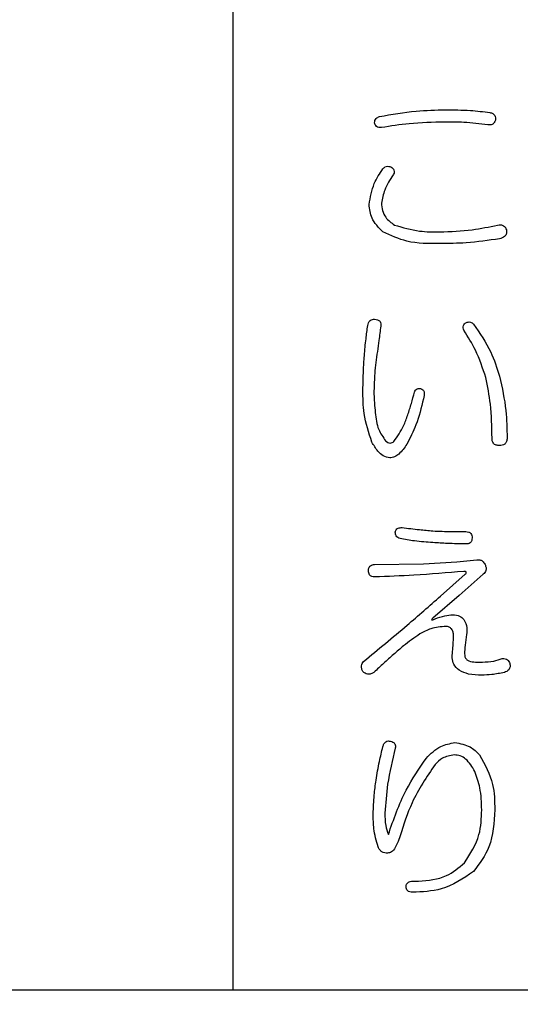
# Model space of a CAD drawing. Units: millimetres. Extents: x 16 to 405, y 14 to 283.
# Drawn here: x 122 to 125, y 93 to 98 of the extents above; entities that cross this region are included whole.
import ezdxf

# ---------------------------------------------------------------- set-up
doc = ezdxf.new("R2010")
doc.units = ezdxf.units.MM
doc.layers.add('SUNPOU', color=7, linetype='Continuous')
doc.styles.add('SLDTEXTSTYLE0', font='TXT', dxfattribs={"width": 0.7, "bigfont": 'bigfont'})
doc.dimstyles.new('SLDDIMSTYLE0', dxfattribs={"dimtxt": 3.5, "dimasz": 4, "dimexe": 0, "dimexo": 0.0625, "dimgap": 0.875, "dimtad": 3, "dimlfac": 4, "dimrnd": 1e-09, "dimzin": 12, "dimdsep": 46, "dimtxsty": 'SLDTEXTSTYLE0', "dimblk1": 'OPEN30', "dimblk2": 'OPEN30', "dimsah": 1, "dimcen": 0.09, "dimadec": 0, "dimazin": 3, "dimtfac": 1, "dimtofl": 0, "dimtmove": 0, "dimatfit": 3, "dimldrblk": 'OPEN30', "dimfxl": 0, "dimfrac": 2, "dimtolj": 1, "dimtzin": 12, "dimarcsym": 0})

# ---------------------------------------------------------------- blocks, each defined once
blk = doc.blocks.new('_OPEN30')
at = {"color": 0, "linetype": 'ByBlock', "lineweight": -2}
for p, q in [((-1, 0.267949), (0, 0)), ((0, 0), (-1, -0.267949)), ((0, 0), (-1, 0))]:
    blk.add_line(p, q, dxfattribs=at)
blk = doc.blocks.new('_D')
at = {"layer": 'SUNPOU', "color": 7}
for p, q in [((190.9292, 138.4617), (190.9292, 71.0599)), ((59.6792, 94.5867), (59.6792, 71.0599)), ((59.6792, 72.0599), (190.9292, 72.0599))]:
    blk.add_line(p, q, dxfattribs=at)
at = {"layer": 'SUNPOU', "color": 7, "xscale": 4, "yscale": 4, "rotation": 180}
blk.add_blockref('_OPEN30', (59.6792, 72.0599, -2), dxfattribs=at)
at = {"layer": 'SUNPOU', "color": 7, "xscale": 4, "yscale": 4}
blk.add_blockref('_OPEN30', (190.9292, 72.0599, -2), dxfattribs=at)
at = {"layer": 'SUNPOU', "color": 7, "insert": (123.0314, 76.5716), "char_height": 3.5, "attachment_point": 1, "style": 'SLDTEXTSTYLE0'}
blk.add_mtext('525', dxfattribs=at)

msp = doc.modelspace()

# ---------------------------------------------------------------- linework, layer by layer
at = {"color": 7, "linetype": 'Continuous', "lineweight": 25}
for p, q in [((123.4292, 93.4617), (123.4292, 97.9617)), ((124.2771, 96.1058), (124.274, 96.0905)), ((124.0574, 95.3541), (124.274, 95.3572)), ((124.274, 95.3572), (124.4235, 95.3663)), ((124.4235, 95.3663), (124.512, 95.3755)), ((124.3503, 95.2138), (124.4602, 95.3114)), ((124.5395, 95.3114), (124.4327, 95.2168)), ((124.4327, 95.2168), (124.3167, 95.1161)), ((124.5059, 94.9208), (124.5364, 94.9208)), ((124.2252, 93.9464), (124.2527, 93.9464)), ((123.4292, 93.4617), (117.4292, 93.4617)), ((136.4292, 93.4617), (123.4292, 93.4617))]:
    msp.add_line(p, q, dxfattribs=at)
for points, knots in [([(124.0787, 97.3457), (124.133, 97.3553), (124.23, 97.3725), (124.3284, 97.3751), (124.3717, 97.3762)], [0, 0, 0, 0, 0.559971, 1, 1, 1, 1]), ([(124.3717, 97.3762), (124.4088, 97.3759), (124.4752, 97.3753), (124.541, 97.3674), (124.57, 97.364)], [0, 0, 0, 0, 0.560043, 1, 1, 1, 1]), ([(124.57, 97.364), (124.5742, 97.3628), (124.5826, 97.3604), (124.5917, 97.3516), (124.5951, 97.3407), (124.5947, 97.3338), (124.5944, 97.3304)], [0, 0, 0, 0, 0.280122, 0.558693, 0.779191, 1, 1, 1, 1]), ([(124.0574, 97.3182), (124.0576, 97.3218), (124.0581, 97.3288), (124.0648, 97.3402), (124.0734, 97.3436), (124.0787, 97.3457)], [0, 0, 0, 0, 0.2808966, 0.5618354, 1, 1, 1, 1]), ([(124.0879, 97.2969), (124.084, 97.2966), (124.0762, 97.2962), (124.066, 97.3012), (124.06, 97.3094), (124.0582, 97.3153), (124.0574, 97.3182)], [0, 0, 0, 0, 0.280242, 0.559136, 0.779205, 1, 1, 1, 1]), ([(124.3686, 97.3213), (124.3159, 97.3202), (124.2217, 97.3183), (124.1288, 97.3034), (124.0879, 97.2969)], [0, 0, 0, 0, 0.559963, 1, 1, 1, 1]), ([(124.5609, 97.3091), (124.5251, 97.3134), (124.4612, 97.3212), (124.3969, 97.3213), (124.3686, 97.3213)], [0, 0, 0, 0, 0.559808, 1, 1, 1, 1]), ([(124.5944, 97.3304), (124.5931, 97.3265), (124.5905, 97.3186), (124.5784, 97.3085), (124.5675, 97.3089), (124.5609, 97.3091)], [0, 0, 0, 0, 0.281072, 0.560776, 1, 1, 1, 1]), ([(124.0329, 96.9551), (124.0383, 96.9871), (124.0478, 97.0443), (124.0798, 97.0925), (124.094, 97.1138)], [0, 0, 0, 0, 0.558452, 1, 1, 1, 1]), ([(124.094, 97.1138), (124.0969, 97.1167), (124.1027, 97.1226), (124.1176, 97.1264), (124.1276, 97.1224), (124.1336, 97.1199)], [0, 0, 0, 0, 0.281107, 0.560454, 1, 1, 1, 1]), ([(124.1336, 97.1199), (124.1363, 97.1174), (124.1415, 97.1126), (124.1454, 97.1029), (124.144, 97.0936), (124.1412, 97.0887), (124.1397, 97.0863)], [0, 0, 0, 0, 0.280711, 0.559268, 0.779455, 1, 1, 1, 1]), ([(124.1397, 97.0863), (124.1256, 97.0647), (124.1004, 97.0261), (124.0917, 96.981), (124.0879, 96.9612)], [0, 0, 0, 0, 0.561233, 1, 1, 1, 1]), ([(124.0879, 96.9612), (124.0886, 96.95), (124.0902, 96.9278), (124.1078, 96.8907), (124.1314, 96.8738), (124.1458, 96.8635)], [0, 0, 0, 0, 0.28069, 0.561041, 1, 1, 1, 1]), ([(124.094, 96.833), (124.0749, 96.8522), (124.0408, 96.8865), (124.0353, 96.9341), (124.0329, 96.9551)], [0, 0, 0, 0, 0.559859, 1, 1, 1, 1]), ([(124.3472, 96.7812), (124.2975, 96.7808), (124.2091, 96.7802), (124.129, 96.817), (124.094, 96.833)], [0, 0, 0, 0, 0.562154, 1, 1, 1, 1]), ([(124.1458, 96.8635), (124.1826, 96.8526), (124.2485, 96.8332), (124.317, 96.8331), (124.3472, 96.833)], [0, 0, 0, 0, 0.558884, 1, 1, 1, 1]), ([(124.3472, 96.833), (124.3956, 96.8348), (124.4819, 96.8379), (124.5664, 96.8557), (124.6036, 96.8635)], [0, 0, 0, 0, 0.559937, 1, 1, 1, 1]), ([(124.6036, 96.8635), (124.6082, 96.8642), (124.6175, 96.8655), (124.6306, 96.8615), (124.6392, 96.8525), (124.6419, 96.8456), (124.6432, 96.8422)], [0, 0, 0, 0, 0.28046, 0.559169, 0.779353, 1, 1, 1, 1]), ([(124.6432, 96.8422), (124.6438, 96.8369), (124.645, 96.8262), (124.6341, 96.8091), (124.6209, 96.805), (124.6127, 96.8025)], [0, 0, 0, 0, 0.28066, 0.559531, 1, 1, 1, 1]), ([(124.6127, 96.8025), (124.5634, 96.7953), (124.4754, 96.7824), (124.3864, 96.7815), (124.3472, 96.7812)], [0, 0, 0, 0, 0.5598539, 1, 1, 1, 1]), ([(124.0268, 96.417), (124.0279, 96.4212), (124.0299, 96.4296), (124.0368, 96.4399), (124.0471, 96.4451), (124.0539, 96.4447), (124.0574, 96.4445)], [0, 0, 0, 0, 0.2808717, 0.5597984, 0.7795325, 1, 1, 1, 1]), ([(124.0574, 96.4445), (124.0619, 96.4443), (124.0709, 96.4438), (124.0819, 96.436), (124.0854, 96.4246), (124.085, 96.4175), (124.0848, 96.414)], [0, 0, 0, 0, 0.2807226, 0.5580264, 0.7785457, 1, 1, 1, 1]), ([(124.0116, 96.2828), (124.0138, 96.3079), (124.0179, 96.3528), (124.0241, 96.3974), (124.0268, 96.417)], [0, 0, 0, 0, 0.559999, 1, 1, 1, 1]), ([(124.0848, 96.414), (124.082, 96.3929), (124.0769, 96.3553), (124.0718, 96.3176), (124.0696, 96.3011)], [0, 0, 0, 0, 0.559994, 1, 1, 1, 1]), ([(124.4541, 96.3957), (124.4528, 96.3991), (124.4504, 96.4058), (124.4515, 96.4162), (124.4564, 96.4242), (124.4609, 96.4276), (124.4632, 96.4293)], [0, 0, 0, 0, 0.280651, 0.559325, 0.779349, 1, 1, 1, 1]), ([(124.5517, 96.1851), (124.538, 96.2266), (124.5134, 96.3005), (124.4722, 96.3666), (124.4541, 96.3957)], [0, 0, 0, 0, 0.559838, 1, 1, 1, 1]), ([(124.4632, 96.4293), (124.4664, 96.4306), (124.4728, 96.4332), (124.4856, 96.4324), (124.4925, 96.4266), (124.4968, 96.4232)], [0, 0, 0, 0, 0.280677, 0.561588, 1, 1, 1, 1]), ([(124.4968, 96.4232), (124.5247, 96.3829), (124.5746, 96.3111), (124.6011, 96.2279), (124.6127, 96.1912)], [0, 0, 0, 0, 0.559859, 1, 1, 1, 1]), ([(124.0055, 96.1302), (124.0059, 96.1587), (124.0067, 96.2096), (124.0101, 96.2604), (124.0116, 96.2828)], [0, 0, 0, 0, 0.559996, 1, 1, 1, 1]), ([(124.0696, 96.3011), (124.065, 96.2688), (124.0568, 96.211), (124.0551, 96.1528), (124.0543, 96.1272)], [0, 0, 0, 0, 0.560039, 1, 1, 1, 1]), ([(124.5792, 95.9166), (124.5785, 95.9672), (124.5773, 96.0576), (124.5595, 96.1462), (124.5517, 96.1851)], [0, 0, 0, 0, 0.560099, 1, 1, 1, 1]), ([(124.6127, 96.1912), (124.624, 96.1406), (124.644, 96.05), (124.6456, 95.9574), (124.6463, 95.9166)], [0, 0, 0, 0, 0.559772, 1, 1, 1, 1]), ([(124.0451, 95.8983), (124.0311, 95.9404), (124.0059, 96.0158), (124.0056, 96.0952), (124.0055, 96.1302)], [0, 0, 0, 0, 0.558733, 1, 1, 1, 1]), ([(124.0543, 96.1272), (124.0546, 96.1089), (124.0551, 96.0762), (124.0588, 96.0438), (124.0604, 96.0295)], [0, 0, 0, 0, 0.560005, 1, 1, 1, 1]), ([(124.2343, 96.121), (124.2356, 96.1241), (124.2381, 96.1301), (124.2481, 96.1372), (124.2566, 96.1366), (124.2618, 96.1363)], [0, 0, 0, 0, 0.280609, 0.561308, 1, 1, 1, 1]), ([(124.2618, 96.1363), (124.2653, 96.1351), (124.2721, 96.1326), (124.2797, 96.1209), (124.2781, 96.1115), (124.2771, 96.1058)], [0, 0, 0, 0, 0.281655, 0.560454, 1, 1, 1, 1]), ([(124.1428, 95.9013), (124.1584, 95.9237), (124.1842, 95.9605), (124.2051, 96.0196), (124.2211, 96.0699), (124.2299, 96.104), (124.2343, 96.121)], [0, 0, 0, 0, 0.338888, 0.559232, 0.779616, 1, 1, 1, 1]), ([(124.274, 96.0905), (124.2645, 96.0513), (124.2476, 95.9814), (124.2151, 95.9173), (124.2008, 95.8891)], [0, 0, 0, 0, 0.560407, 1, 1, 1, 1]), ([(124.0604, 96.0295), (124.0632, 96.0038), (124.0681, 95.9581), (124.0946, 95.9207), (124.1062, 95.9044)], [0, 0, 0, 0, 0.561821, 1, 1, 1, 1]), ([(124.6127, 95.883), (124.6076, 95.8833), (124.5975, 95.8839), (124.5849, 95.8922), (124.5798, 95.9046), (124.5794, 95.9126), (124.5792, 95.9166)], [0, 0, 0, 0, 0.280716, 0.558584, 0.778992, 1, 1, 1, 1]), ([(124.6463, 95.9166), (124.646, 95.9115), (124.6454, 95.9013), (124.6371, 95.8888), (124.6247, 95.8837), (124.6167, 95.8832), (124.6127, 95.883)], [0, 0, 0, 0, 0.280767, 0.558813, 0.77915, 1, 1, 1, 1]), ([(124.1245, 95.8281), (124.1144, 95.8306), (124.0942, 95.8355), (124.0671, 95.8619), (124.0535, 95.8845), (124.0451, 95.8983)], [0, 0, 0, 0, 0.278782, 0.559102, 1, 1, 1, 1]), ([(124.1062, 95.9044), (124.1091, 95.9018), (124.1148, 95.8967), (124.1256, 95.8935), (124.1355, 95.8959), (124.1404, 95.8995), (124.1428, 95.9013)], [0, 0, 0, 0, 0.280586, 0.559019, 0.77931, 1, 1, 1, 1]), ([(124.2008, 95.8891), (124.1898, 95.8737), (124.1746, 95.8521), (124.1467, 95.8316), (124.1319, 95.8293), (124.1245, 95.8281)], [0, 0, 0, 0, 0.560443, 0.780686, 1, 1, 1, 1]), ([(124.1489, 95.4976), (124.1498, 95.5014), (124.1517, 95.509), (124.1633, 95.518), (124.1733, 95.5186), (124.1794, 95.5189)], [0, 0, 0, 0, 0.280175, 0.559291, 1, 1, 1, 1]), ([(124.1794, 95.5189), (124.205, 95.5156), (124.2507, 95.5095), (124.2965, 95.5055), (124.3167, 95.5037)], [0, 0, 0, 0, 0.5600624, 1, 1, 1, 1]), ([(124.1703, 95.4701), (124.1669, 95.4712), (124.1602, 95.4735), (124.1507, 95.4827), (124.1496, 95.4919), (124.1489, 95.4976)], [0, 0, 0, 0, 0.281144, 0.562189, 1, 1, 1, 1]), ([(124.3167, 95.5037), (124.3441, 95.5026), (124.3929, 95.5006), (124.4417, 95.5006), (124.4632, 95.5006)], [0, 0, 0, 0, 0.559941, 1, 1, 1, 1]), ([(124.4632, 95.5006), (124.4674, 95.5004), (124.4757, 95.5), (124.4859, 95.493), (124.4902, 95.4829), (124.4905, 95.4764), (124.4907, 95.4732)], [0, 0, 0, 0, 0.280824, 0.559058, 0.779021, 1, 1, 1, 1]), ([(124.4907, 95.4732), (124.4904, 95.469), (124.49, 95.4606), (124.4831, 95.4505), (124.473, 95.4462), (124.4665, 95.4458), (124.4632, 95.4457)], [0, 0, 0, 0, 0.280781, 0.558926, 0.779092, 1, 1, 1, 1]), ([(124.3167, 95.4518), (124.2892, 95.4536), (124.24, 95.4568), (124.1916, 95.466), (124.1703, 95.4701)], [0, 0, 0, 0, 0.560104, 1, 1, 1, 1]), ([(124.4632, 95.4457), (124.4358, 95.4463), (124.387, 95.4473), (124.3382, 95.4504), (124.3167, 95.4518)], [0, 0, 0, 0, 0.559923, 1, 1, 1, 1]), ([(124.0299, 95.3267), (124.0301, 95.3309), (124.0305, 95.3392), (124.0375, 95.3494), (124.0476, 95.3537), (124.0541, 95.354), (124.0574, 95.3541)], [0, 0, 0, 0, 0.280684, 0.558974, 0.778796, 1, 1, 1, 1]), ([(124.512, 95.3755), (124.5163, 95.3757), (124.5248, 95.376), (124.5393, 95.3694), (124.5451, 95.3599), (124.5486, 95.3541)], [0, 0, 0, 0, 0.280587, 0.560714, 1, 1, 1, 1]), ([(124.5486, 95.3541), (124.5502, 95.3499), (124.5534, 95.3415), (124.5532, 95.3286), (124.5478, 95.3181), (124.5423, 95.3136), (124.5395, 95.3114)], [0, 0, 0, 0, 0.280553, 0.559838, 0.779796, 1, 1, 1, 1]), ([(124.0574, 95.2992), (124.0532, 95.2994), (124.0448, 95.2999), (124.0347, 95.3068), (124.0303, 95.3169), (124.03, 95.3234), (124.0299, 95.3267)], [0, 0, 0, 0, 0.2807951, 0.5590001, 0.7790806, 1, 1, 1, 1]), ([(124.4541, 95.3236), (124.3801, 95.3175), (124.248, 95.3065), (124.1156, 95.3014), (124.0574, 95.2992)], [0, 0, 0, 0, 0.560014, 1, 1, 1, 1]), ([(124.4602, 95.3114), (124.4615, 95.3128), (124.4634, 95.3148), (124.4649, 95.3177), (124.4651, 95.3196), (124.4647, 95.3211), (124.4633, 95.3222), (124.4613, 95.3229), (124.4582, 95.3235), (124.4557, 95.3236), (124.4541, 95.3236)], [0, 0, 0, 0, 0.249714, 0.374752, 0.437729, 0.49974, 0.57896, 0.657181, 0.78054, 1, 1, 1, 1]), ([(124.0085, 94.9239), (124.0732, 94.9769), (124.1887, 95.0717), (124.3009, 95.1704), (124.3503, 95.2138)], [0, 0, 0, 0, 0.559981, 1, 1, 1, 1]), ([(124.3259, 95.1131), (124.3403, 95.1182), (124.3661, 95.1272), (124.3933, 95.1301), (124.4052, 95.1314)], [0, 0, 0, 0, 0.560374, 1, 1, 1, 1]), ([(124.4052, 95.1314), (124.4157, 95.1304), (124.4346, 95.1286), (124.4481, 95.1157), (124.4541, 95.11)], [0, 0, 0, 0, 0.559636, 1, 1, 1, 1]), ([(124.3747, 95.0795), (124.3518, 95.0776), (124.3107, 95.0742), (124.2747, 95.0546), (124.2587, 95.0459)], [0, 0, 0, 0, 0.558694, 1, 1, 1, 1]), ([(124.3167, 95.1161), (124.3152, 95.1145), (124.3133, 95.1125), (124.3113, 95.1101), (124.3108, 95.1091), (124.3109, 95.1084), (124.3111, 95.108), (124.3116, 95.1076), (124.3129, 95.1075), (124.3146, 95.1082), (124.3172, 95.109), (124.3209, 95.1107), (124.3239, 95.1122), (124.3259, 95.1131)], [0, 0, 0, 0, 0.247023, 0.321033, 0.356391, 0.373194, 0.391195, 0.41457, 0.437432, 0.539385, 0.614785, 0.753339, 1, 1, 1, 1]), ([(124.4083, 95.0429), (124.4075, 95.048), (124.406, 95.0581), (124.3981, 95.0706), (124.3867, 95.0777), (124.3787, 95.0789), (124.3747, 95.0795)], [0, 0, 0, 0, 0.280643, 0.559457, 0.779412, 1, 1, 1, 1]), ([(124.4541, 95.11), (124.4598, 95.0981), (124.4701, 95.0767), (124.4674, 95.0533), (124.4663, 95.0429)], [0, 0, 0, 0, 0.557498, 1, 1, 1, 1]), ([(124.2587, 95.0459), (124.234, 95.0286), (124.1932, 95), (124.141, 94.9542), (124.0973, 94.9151), (124.0686, 94.8884), (124.0543, 94.875)], [0, 0, 0, 0, 0.339773, 0.559861, 0.779908, 1, 1, 1, 1]), ([(124.4052, 94.9849), (124.406, 94.9957), (124.4074, 95.015), (124.408, 95.0344), (124.4083, 95.0429)], [0, 0, 0, 0, 0.56002, 1, 1, 1, 1]), ([(124.4663, 95.0429), (124.4637, 95.027), (124.459, 94.9987), (124.4577, 94.97), (124.4571, 94.9574)], [0, 0, 0, 0, 0.560077, 1, 1, 1, 1]), ([(124.4022, 94.9391), (124.4025, 94.9477), (124.4031, 94.963), (124.4046, 94.9782), (124.4052, 94.9849)], [0, 0, 0, 0, 0.55998, 1, 1, 1, 1]), ([(124.4571, 94.9574), (124.4574, 94.9531), (124.4579, 94.9444), (124.4647, 94.9328), (124.4808, 94.9221), (124.4956, 94.9214), (124.5059, 94.9208)], [0, 0, 0, 0, 0.187392, 0.373962, 0.560643, 1, 1, 1, 1]), ([(124.0055, 94.8781), (124.0033, 94.8822), (123.9989, 94.8903), (123.9975, 94.9076), (124.0043, 94.9177), (124.0085, 94.9239)], [0, 0, 0, 0, 0.281222, 0.561734, 1, 1, 1, 1]), ([(124.4327, 94.8842), (124.4235, 94.8926), (124.407, 94.9076), (124.4036, 94.9295), (124.4022, 94.9391)], [0, 0, 0, 0, 0.558031, 1, 1, 1, 1]), ([(124.5364, 94.9208), (124.5534, 94.9215), (124.5836, 94.9226), (124.6123, 94.932), (124.6249, 94.9361)], [0, 0, 0, 0, 0.559916, 1, 1, 1, 1]), ([(124.6249, 94.9361), (124.629, 94.9363), (124.6372, 94.9367), (124.651, 94.9302), (124.6556, 94.9206), (124.6585, 94.9147)], [0, 0, 0, 0, 0.281139, 0.561222, 1, 1, 1, 1]), ([(124.6585, 94.9147), (124.6592, 94.9098), (124.6605, 94.9001), (124.655, 94.8869), (124.645, 94.8789), (124.6377, 94.8763), (124.6341, 94.875)], [0, 0, 0, 0, 0.280501, 0.559014, 0.77909, 1, 1, 1, 1]), ([(124.0543, 94.875), (124.05, 94.8725), (124.0413, 94.8673), (124.0269, 94.8658), (124.0143, 94.8701), (124.0084, 94.8754), (124.0055, 94.8781)], [0, 0, 0, 0, 0.280528, 0.559505, 0.779531, 1, 1, 1, 1]), ([(124.5334, 94.8628), (124.5136, 94.8628), (124.4784, 94.8627), (124.4466, 94.8777), (124.4327, 94.8842)], [0, 0, 0, 0, 0.56173, 1, 1, 1, 1]), ([(124.6341, 94.875), (124.6155, 94.871), (124.5823, 94.8638), (124.5483, 94.8631), (124.5334, 94.8628)], [0, 0, 0, 0, 0.55984, 1, 1, 1, 1]), ([(124.094, 94.5445), (124.0954, 94.5487), (124.0982, 94.5569), (124.1063, 94.5667), (124.1173, 94.5708), (124.1241, 94.5695), (124.1275, 94.5689)], [0, 0, 0, 0, 0.2808006, 0.560225, 0.7795134, 1, 1, 1, 1]), ([(124.1275, 94.5689), (124.1314, 94.5679), (124.1391, 94.5658), (124.1482, 94.5582), (124.1506, 94.5477), (124.1495, 94.5415), (124.1489, 94.5384)], [0, 0, 0, 0, 0.2806903, 0.559607, 0.7794395, 1, 1, 1, 1]), ([(124.2862, 94.4926), (124.3065, 94.5129), (124.3427, 94.549), (124.3925, 94.5586), (124.4144, 94.5628)], [0, 0, 0, 0, 0.56163, 1, 1, 1, 1]), ([(124.4144, 94.5628), (124.438, 94.5586), (124.4803, 94.551), (124.5108, 94.5211), (124.5242, 94.5079)], [0, 0, 0, 0, 0.557608, 1, 1, 1, 1]), ([(124.0635, 94.395), (124.0682, 94.4231), (124.0766, 94.4733), (124.0887, 94.5228), (124.094, 94.5445)], [0, 0, 0, 0, 0.559993, 1, 1, 1, 1]), ([(124.1489, 94.5384), (124.136, 94.4849), (124.1129, 94.3895), (124.1061, 94.2916), (124.1031, 94.2485)], [0, 0, 0, 0, 0.560179, 1, 1, 1, 1]), ([(124.4113, 94.5079), (124.3929, 94.5047), (124.36, 94.4989), (124.3363, 94.4755), (124.3259, 94.4652)], [0, 0, 0, 0, 0.557779, 1, 1, 1, 1]), ([(124.5029, 94.4347), (124.4911, 94.4549), (124.4748, 94.4831), (124.4386, 94.5052), (124.4204, 94.507), (124.4113, 94.5079)], [0, 0, 0, 0, 0.559139, 0.779638, 1, 1, 1, 1]), ([(124.5242, 94.5079), (124.5477, 94.4653), (124.5897, 94.389), (124.5909, 94.3022), (124.5914, 94.2638)], [0, 0, 0, 0, 0.557418, 1, 1, 1, 1]), ([(124.1184, 94.1539), (124.1417, 94.2213), (124.1834, 94.3415), (124.2548, 94.4465), (124.2862, 94.4926)], [0, 0, 0, 0, 0.560743, 1, 1, 1, 1]), ([(124.3259, 94.4652), (124.2888, 94.4099), (124.2224, 94.3111), (124.1862, 94.1978), (124.1703, 94.1478)], [0, 0, 0, 0, 0.558731, 1, 1, 1, 1]), ([(124.5334, 94.2638), (124.5325, 94.2966), (124.5308, 94.3552), (124.5114, 94.4104), (124.5029, 94.4347)], [0, 0, 0, 0, 0.560127, 1, 1, 1, 1]), ([(124.0512, 94.2455), (124.0521, 94.2735), (124.0536, 94.3236), (124.0604, 94.3732), (124.0635, 94.395)], [0, 0, 0, 0, 0.559975, 1, 1, 1, 1]), ([(124.0726, 94.099), (124.0651, 94.1258), (124.0517, 94.1738), (124.0514, 94.2235), (124.0512, 94.2455)], [0, 0, 0, 0, 0.559161, 1, 1, 1, 1]), ([(124.1031, 94.2485), (124.1032, 94.2304), (124.1035, 94.198), (124.1138, 94.1674), (124.1184, 94.1539)], [0, 0, 0, 0, 0.560714, 1, 1, 1, 1]), ([(124.4571, 94.0288), (124.483, 94.069), (124.5295, 94.1409), (124.5322, 94.2261), (124.5334, 94.2638)], [0, 0, 0, 0, 0.557947, 1, 1, 1, 1]), ([(124.5914, 94.2638), (124.5884, 94.207), (124.5831, 94.1057), (124.5231, 94.0247), (124.4968, 93.9891)], [0, 0, 0, 0, 0.56051, 1, 1, 1, 1]), ([(124.1703, 94.1478), (124.1664, 94.1367), (124.1596, 94.1168), (124.1501, 94.0981), (124.1458, 94.0898)], [0, 0, 0, 0, 0.560036, 1, 1, 1, 1]), ([(124.1092, 94.0715), (124.1047, 94.0719), (124.0955, 94.0728), (124.0815, 94.0822), (124.076, 94.0926), (124.0726, 94.099)], [0, 0, 0, 0, 0.280122, 0.560235, 1, 1, 1, 1]), ([(124.1458, 94.0898), (124.1404, 94.0834), (124.1307, 94.0718), (124.1158, 94.0716), (124.1092, 94.0715)], [0, 0, 0, 0, 0.560359, 1, 1, 1, 1]), ([(124.2527, 93.9464), (124.2958, 93.9502), (124.3729, 93.9569), (124.4314, 94.0068), (124.4571, 94.0288)], [0, 0, 0, 0, 0.559601, 1, 1, 1, 1]), ([(124.4968, 93.9891), (124.4506, 93.9582), (124.3679, 93.9028), (124.2689, 93.8992), (124.2252, 93.8976)], [0, 0, 0, 0, 0.55804, 1, 1, 1, 1]), ([(124.1977, 93.922), (124.198, 93.926), (124.1985, 93.9339), (124.2062, 93.9427), (124.2159, 93.9461), (124.2221, 93.9463), (124.2252, 93.9464)], [0, 0, 0, 0, 0.280388, 0.558295, 0.778789, 1, 1, 1, 1]), ([(124.2252, 93.8976), (124.2213, 93.8978), (124.2135, 93.8982), (124.2032, 93.9035), (124.1983, 93.9127), (124.1979, 93.9189), (124.1977, 93.922)], [0, 0, 0, 0, 0.28101, 0.559555, 0.779149, 1, 1, 1, 1])]:
    msp.add_open_spline(points, degree=3, knots=knots, dxfattribs=at)

# ---------------------------------------------------------------- dimensions: what is measured, and where the dimension line sits
at = {"layer": 'SUNPOU', "color": 7}
dim = msp.add_linear_dim(base=(190.9292, 72.0599), p1=(59.6792, 95.5867), p2=(190.9292, 139.4617), dimstyle='SLDDIMSTYLE0', dxfattribs=at)
dim.commit()
dim.dimension.update_dxf_attribs({"geometry": '_D', "text_midpoint": (126.0866, 72.0599), "dimtype": 160})

doc.saveas('drawing.dxf')
